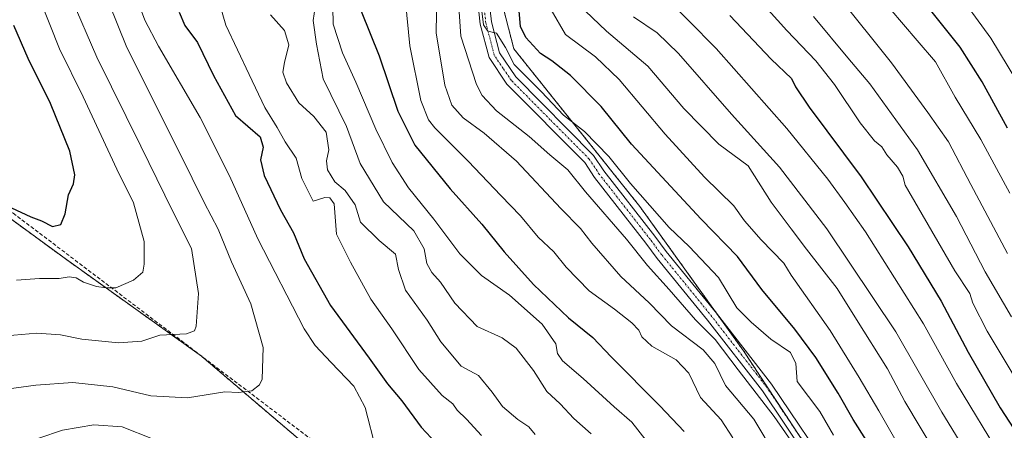
# Model space of a CAD drawing. Units: metres. Extents: x 603267 to 606690, y 4780111 to 4782477.
# Drawn here: x 605289 to 605555, y 4781942 to 4782053 of the extents above; entities that cross this region are included whole.
import ezdxf

# ---------------------------------------------------------------- set-up
doc = ezdxf.new("R2010")
doc.units = ezdxf.units.M
doc.header["$MEASUREMENT"] = 0
for name, pattern in [('TRAZO_Y_PUNTO', [1, 0.5, -0.25, 0, -0.25]), ('TRAZOS', [0.75, 0.5, -0.25]), ('TRAZOSX2', [1.5, 1, -0.5])]:
    doc.linetypes.add(name, pattern=pattern)
for name, color, linetype, lineweight in [('Arbolado forestal', 92, 'TRAZOS', 0), ('Arbolado forestal CxS', 92, 'Continuous', 0), ('Curva de nivel maestra', 36, 'Continuous', 30), ('Curva de nivel normal', 36, 'Continuous', 0), ('Pista no pavimentada', 254, 'Continuous', 13), ('Pista no pavimentada Cxs', 254, 'Continuous', 0), ('Pista pavimentada eje', 135, 'TRAZO_Y_PUNTO', 0), ('Senda', 19, 'TRAZOSX2', 0)]:
    doc.layers.add(name, color=color, linetype=linetype, lineweight=lineweight)

# ---------------------------------------------------------------- blocks, each defined once
blk = doc.blocks.new('*U162')
at = {"layer": 'Curva de nivel normal', "color": 36, "linetype": 'Continuous', "lineweight": 0}
blk.add_polyline3d([(605556.36, 4782006.03, 405), (605548.47, 4782020.48, 405), (605541.56, 4782031.9, 405), (605536.21, 4782041.48, 405), (605531.34, 4782047.26, 405), (605523.88, 4782055.89, 405)], dxfattribs=at)
blk = doc.blocks.new('*U164')
at = {"layer": 'Curva de nivel normal', "color": 36, "linetype": 'Continuous', "lineweight": 0}
blk.add_polyline3d([(605536.02, 4781936.32, 440), (605527.98, 4781949.72, 440), (605523.24, 4781958.56, 440), (605514.88, 4781971.88, 440), (605509.66, 4781980.22, 440), (605501.34, 4781990.84, 440), (605497.24, 4781996.33, 440), (605491.82, 4782003.53, 440), (605485.63, 4782013.35, 440), (605477.67, 4782019.25, 440), (605468.21, 4782028.88, 440), (605458.51, 4782040.32, 440), (605447.35, 4782049.78, 440), (605441.57, 4782055.21, 440)], dxfattribs=at)
blk = doc.blocks.new('*U177')
at = {"layer": 'Curva de nivel normal', "color": 36, "linetype": 'Continuous', "lineweight": 0}
blk.add_polyline3d([(605392.97, 4782057.73, 470), (605394.17, 4782045.76, 470), (605397.16, 4782031, 470), (605399.21, 4782025.79, 470), (605400.89, 4782023.67, 470), (605409.93, 4782014.6, 470), (605418.74, 4782005.33, 470), (605424.08, 4781999.91, 470), (605428.82, 4781994.1, 470), (605433.1, 4781990.14, 470), (605436.45, 4781986, 470), (605442.61, 4781979.65, 470), (605449.46, 4781974.67, 470), (605454.12, 4781971.03, 470), (605456.08, 4781968.98, 470), (605456.89, 4781967.21, 470), (605459.57, 4781964.71, 470), (605466.11, 4781961.02, 470), (605469.61, 4781957.42, 470), (605472.68, 4781950.82, 470), (605478.3, 4781944.84, 470), (605481.46, 4781939.94, 470)], dxfattribs=at)
blk = doc.blocks.new('*U180')
at = {"layer": 'Curva de nivel normal', "color": 36, "linetype": 'Continuous', "lineweight": 0}
blk.add_polyline3d([(605286.7, 4782107.32, 515), (605289.94, 4782099.62, 515), (605291.97, 4782092.07, 515), (605296.28, 4782077.1, 515), (605299.73, 4782067.69, 515), (605302.58, 4782058.84, 515), (605309.5, 4782042.69, 515), (605321.44, 4782018.72, 515), (605330.08, 4782001.06, 515), (605335.12, 4781991.1, 515), (605336.98, 4781978.9, 515), (605336.34, 4781970.09, 515), (605335.89, 4781968.8, 515), (605333.73, 4781967.98, 515), (605326.54, 4781967.69, 515), (605321.71, 4781966.07, 515), (605315.42, 4781965.57, 515), (605305.45, 4781966.62, 515), (605299.68, 4781967.79, 515), (605293.29, 4781968.24, 515), (605285.02, 4781967.44, 515)], dxfattribs=at)
blk = doc.blocks.new('*U182')
at = {"layer": 'Curva de nivel normal', "color": 36, "linetype": 'Continuous', "lineweight": 0}
blk.add_polyline3d([(605282.84, 4782091.74, 520), (605289.74, 4782072.17, 520), (605294.18, 4782058.24, 520), (605299.43, 4782044.98, 520), (605305.8, 4782031.98, 520), (605314.97, 4782012.5, 520), (605319.44, 4782003.41, 520), (605322.34, 4781992.98, 520), (605322.37, 4781986.84, 520), (605322, 4781984.66, 520), (605319.42, 4781982.49, 520), (605314.7, 4781980.47, 520), (605312.01, 4781980.47, 520), (605309.48, 4781980.77, 520), (605305.93, 4781982, 520), (605303.94, 4781983.15, 520), (605302.04, 4781983.39, 520), (605299.37, 4781983, 520), (605294.04, 4781982.99, 520), (605287.82, 4781982.52, 520)], dxfattribs=at)
blk = doc.blocks.new('*U184')
at = {"layer": 'Curva de nivel normal', "color": 36, "linetype": 'Continuous', "lineweight": 0}
blk.add_polyline3d([(605458.01, 4781939.21, 480), (605454.2, 4781944.14, 480), (605449.38, 4781948.35, 480), (605440.98, 4781955.98, 480), (605435.44, 4781960.76, 480), (605434.08, 4781962.74, 480), (605433.65, 4781965.3, 480), (605429.95, 4781970.6, 480), (605421.11, 4781978.42, 480), (605413.49, 4781983.79, 480), (605407.7, 4781989.61, 480), (605400.65, 4781998.95, 480), (605393.83, 4782007.48, 480), (605389.34, 4782014.32, 480), (605384.95, 4782023.26, 480), (605379.58, 4782035.98, 480), (605375.98, 4782043.86, 480), (605373.39, 4782051.66, 480), (605373.33, 4782056.18, 480)], dxfattribs=at)
blk = doc.blocks.new('*U190')
at = {"layer": 'Curva de nivel normal', "color": 36, "linetype": 'Continuous', "lineweight": 0}
blk.add_polyline3d([(605280.42, 4781952.49, 510), (605293, 4781954.13, 510), (605303.02, 4781954.84, 510), (605313.82, 4781953.67, 510), (605324.11, 4781951.31, 510), (605334.08, 4781950.77, 510), (605344.17, 4781952.32, 510), (605347.86, 4781952.22, 510), (605351.44, 4781952.66, 510), (605353.51, 4781954.24, 510), (605354.21, 4781955.8, 510), (605354.46, 4781964.34, 510), (605351.18, 4781976.15, 510), (605345.92, 4781987.49, 510), (605342.29, 4781996.31, 510), (605338.57, 4782003.47, 510), (605332.06, 4782016.62, 510), (605317.68, 4782045.31, 510), (605312.77, 4782057.37, 510)], dxfattribs=at)
blk = doc.blocks.new('*U203')
at = {"layer": 'Curva de nivel normal', "color": 36, "linetype": 'Continuous', "lineweight": 0}
blk.add_polyline3d([(605356.5, 4782054.19, 490), (605360.25, 4782049.93, 490), (605361.44, 4782046.06, 490), (605360.22, 4782041.25, 490), (605359.8, 4782038.64, 490), (605360.81, 4782035.83, 490), (605364.12, 4782030.4, 490), (605368.23, 4782026.71, 490), (605371.51, 4782022.48, 490), (605372.26, 4782017.68, 490), (605371.59, 4782014.76, 490), (605371.9, 4782012.34, 490), (605373.85, 4782009.08, 490), (605376.64, 4782006.71, 490), (605379.39, 4782002.89, 490), (605380.84, 4781998.2, 490), (605385.89, 4781993.2, 490), (605390.23, 4781989.55, 490), (605391.04, 4781985.4, 490), (605392.93, 4781979.81, 490), (605398.79, 4781971.67, 490), (605402.54, 4781965.84, 490), (605408.02, 4781959.25, 490), (605412.74, 4781956.8, 490), (605416.39, 4781952.27, 490), (605419.2, 4781948.39, 490), (605423.31, 4781944.85, 490), (605426.29, 4781942.95, 490), (605428.02, 4781940.83, 490)], dxfattribs=at)
blk = doc.blocks.new('*U204')
at = {"layer": 'Curva de nivel normal', "color": 36, "linetype": 'Continuous', "lineweight": 0}
blk.add_polyline3d([(605341.96, 4782059.78, 495), (605344.41, 4782051.34, 495), (605350.69, 4782038, 495), (605354.98, 4782029.12, 495), (605358.32, 4782023.72, 495), (605360.48, 4782019.9, 495), (605363.43, 4782015.41, 495), (605364.95, 4782009.96, 495), (605368.03, 4782003.87, 495), (605371.19, 4782004.79, 495), (605372.49, 4782004.73, 495), (605373.73, 4782003.09, 495), (605374.35, 4781994.9, 495), (605378.1, 4781987.4, 495), (605383.56, 4781977.4, 495), (605389.25, 4781969.39, 495), (605396.54, 4781958.41, 495), (605402.93, 4781951.35, 495), (605405.75, 4781949.11, 495), (605406.97, 4781947.39, 495), (605409.45, 4781944.96, 495), (605413.53, 4781940.59, 495)], dxfattribs=at)
blk = doc.blocks.new('*U209')
at = {"layer": 'Curva de nivel normal', "color": 36, "linetype": 'Continuous', "lineweight": 0}
blk.add_polyline3d([(605432.38, 4782055.51, 445), (605436.23, 4782048.84, 445), (605444.3, 4782042.77, 445), (605450.76, 4782036.72, 445), (605463.14, 4782021.94, 445), (605473.84, 4782010.36, 445), (605481.72, 4782002.54, 445), (605484.64, 4781998.5, 445), (605489.13, 4781993.39, 445), (605495.29, 4781987.11, 445), (605497.24, 4781983.9, 445), (605507.82, 4781968.95, 445), (605515.59, 4781956.21, 445), (605520.89, 4781947.25, 445), (605527.75, 4781935.27, 445)], dxfattribs=at)
blk = doc.blocks.new('*U210')
at = {"layer": 'Curva de nivel normal', "color": 36, "linetype": 'Continuous', "lineweight": 0}
blk.add_polyline3d([(605555.72, 4781989.67, 410), (605545.82, 4782008.3, 410), (605539.74, 4782019.87, 410), (605534.18, 4782027.8, 410), (605524.37, 4782041.22, 410), (605509.84, 4782059.41, 410)], dxfattribs=at)
blk = doc.blocks.new('*U213')
at = {"layer": 'Curva de nivel normal', "color": 36, "linetype": 'Continuous', "lineweight": 0}
blk.add_polyline3d([(605413.36, 4782057.26, 455), (605414.09, 4782051.43, 455), (605415.2, 4782049.77, 455), (605417.59, 4782049.23, 455), (605420.01, 4782045.32, 455), (605422.39, 4782040.7, 455), (605429.76, 4782033.4, 455), (605435.73, 4782027.05, 455), (605441.35, 4782022.66, 455), (605447.98, 4782015.92, 455), (605453.79, 4782008.6, 455), (605464.28, 4781996.72, 455), (605469.68, 4781991.61, 455), (605477.58, 4781983.24, 455), (605482.53, 4781975.04, 455), (605486.41, 4781971.15, 455), (605491.71, 4781966.56, 455), (605497.08, 4781962.96, 455), (605498.46, 4781960.02, 455), (605498.82, 4781955.12, 455), (605504.98, 4781947.08, 455), (605508.64, 4781940.66, 455)], dxfattribs=at)
blk = doc.blocks.new('*U216')
at = {"layer": 'Curva de nivel normal', "color": 36, "linetype": 'Continuous', "lineweight": 0}
for points in [[(605293.85, 4781939.85, 505), (605300.23, 4781942.04, 505), (605308.68, 4781943.45, 505), (605316.38, 4781942.89, 505), (605324.56, 4781939.68, 505)], [(605385.03, 4781936.62, 505), (605382.08, 4781948.13, 505), (605379.04, 4781953.93, 505), (605372.84, 4781960.31, 505), (605368.55, 4781964.83, 505), (605365.58, 4781969.4, 505), (605353.02, 4781993.67, 505), (605345.36, 4782010.67, 505), (605337.46, 4782026.42, 505), (605326.22, 4782045.68, 505), (605322.52, 4782052.75, 505), (605320.81, 4782057.33, 505), (605316.86, 4782065.22, 505), (605313.68, 4782075.54, 505), (605311.75, 4782084.04, 505), (605309.06, 4782092.34, 505), (605303.12, 4782110.39, 505), (605292.95, 4782134.51, 505), (605284.43, 4782150.02, 505)]]:
    blk.add_polyline3d(points, dxfattribs=at)
blk = doc.blocks.new('*U218')
at = {"layer": 'Curva de nivel normal', "color": 36, "linetype": 'Continuous', "lineweight": 0}
blk.add_polyline3d([(605556.82, 4781972.58, 415), (605549.65, 4781984.76, 415), (605541.97, 4781999.74, 415), (605531.39, 4782017.72, 415), (605518.54, 4782035.54, 415), (605512.53, 4782042.54, 415), (605503.26, 4782053.71, 415)], dxfattribs=at)
blk = doc.blocks.new('*U222')
at = {"layer": 'Curva de nivel normal', "color": 36, "linetype": 'Continuous', "lineweight": 0}
blk.add_polyline3d([(605558.28, 4782036.28, 395), (605551.18, 4782047.84, 395), (605541.24, 4782061.58, 395), (605537.05, 4782067.22, 395), (605531.83, 4782072.4, 395), (605526.82, 4782078.21, 395), (605519.11, 4782087.83, 395), (605511.99, 4782106.63, 395), (605503.91, 4782119.01, 395), (605495.84, 4782127.09, 395), (605488.46, 4782132.3, 395), (605485.49, 4782135.4, 395), (605485.19, 4782136.69, 395), (605486.15, 4782137.72, 395), (605489.92, 4782138.76, 395), (605502.38, 4782139.7, 395), (605517.58, 4782137.5, 395), (605529.39, 4782135.93, 395), (605539.33, 4782133.35, 395), (605552, 4782131.13, 395), (605558, 4782130.52, 395)], dxfattribs=at)
blk = doc.blocks.new('*U225')
at = {"layer": 'Curva de nivel normal', "color": 36, "linetype": 'Continuous', "lineweight": 0}
blk.add_polyline3d([(605401.42, 4782059.99, 465), (605401.24, 4782049.33, 465), (605403.6, 4782035.2, 465), (605405.49, 4782029.76, 465), (605408.54, 4782026.32, 465), (605414.25, 4782022.18, 465), (605422.96, 4782014.6, 465), (605434.97, 4782001.88, 465), (605440.27, 4781996.48, 465), (605443.36, 4781992.47, 465), (605451.23, 4781983.53, 465), (605458.89, 4781976.36, 465), (605464.84, 4781970.18, 465), (605473.43, 4781963.67, 465), (605476.56, 4781960.01, 465), (605479.5, 4781954.06, 465), (605487.1, 4781944.95, 465), (605492.95, 4781935.34, 465)], dxfattribs=at)
blk = doc.blocks.new('*U228')
at = {"layer": 'Curva de nivel normal', "color": 36, "linetype": 'Continuous', "lineweight": 0}
blk.add_polyline3d([(605454.63, 4782053.58, 435), (605461.04, 4782049.32, 435), (605466.8, 4782043.72, 435), (605481.11, 4782027.36, 435), (605494.09, 4782012.98, 435), (605506.92, 4781996.34, 435), (605525.53, 4781968.6, 435), (605537.99, 4781946.88, 435), (605547.32, 4781931.56, 435)], dxfattribs=at)
blk = doc.blocks.new('*U229')
at = {"layer": 'Curva de nivel normal', "color": 36, "linetype": 'Continuous', "lineweight": 0}
blk.add_polyline3d([(605563.52, 4781946.51, 420), (605550.22, 4781968.7, 420), (605546.32, 4781976.28, 420), (605545.55, 4781978.88, 420), (605541.44, 4781985.06, 420), (605528.09, 4782008.12, 420), (605527.38, 4782010.62, 420), (605525.98, 4782013, 420), (605523.07, 4782016.34, 420), (605521.76, 4782018.51, 420), (605519.8, 4782020.16, 420), (605515.85, 4782025.02, 420), (605508.98, 4782035.3, 420), (605503.88, 4782041.71, 420), (605496.04, 4782049.94, 420), (605485.16, 4782062.09, 420)], dxfattribs=at)
blk = doc.blocks.new('*U231')
at = {"layer": 'Curva de nivel normal', "color": 36, "linetype": 'Continuous', "lineweight": 0}
blk.add_polyline3d([(605443.18, 4781941.03, 485), (605438.46, 4781945.12, 485), (605434.76, 4781949.16, 485), (605431.2, 4781952.42, 485), (605427.59, 4781958.14, 485), (605422.93, 4781964.17, 485), (605419.08, 4781966.96, 485), (605412.33, 4781969.98, 485), (605406.29, 4781976.31, 485), (605402.44, 4781981.96, 485), (605400.06, 4781984.58, 485), (605398.75, 4781987.02, 485), (605398.04, 4781990.93, 485), (605395.2, 4781995.85, 485), (605387.05, 4782003.7, 485), (605380.68, 4782013.99, 485), (605377, 4782023.97, 485), (605370.73, 4782036.83, 485), (605368.87, 4782046.2, 485), (605367.97, 4782052.66, 485), (605368.79, 4782058.03, 485)], dxfattribs=at)
blk = doc.blocks.new('*U232')
at = {"layer": 'Curva de nivel normal', "color": 36, "linetype": 'Continuous', "lineweight": 0}
blk.add_polyline3d([(605554.26, 4781934.28, 430), (605541.91, 4781954.59, 430), (605533.02, 4781970.76, 430), (605517.35, 4781995.54, 430), (605511.77, 4782003.44, 430), (605507.19, 4782009.8, 430), (605496.06, 4782023.49, 430), (605476.94, 4782045.04, 430), (605461.99, 4782060.3, 430)], dxfattribs=at)
blk = doc.blocks.new('*U238')
at = {"layer": 'Curva de nivel normal', "color": 36, "linetype": 'Continuous', "lineweight": 0}
blk.add_polyline3d([(605407.48, 4782054.94, 460), (605407.89, 4782048.4, 460), (605412.17, 4782035.36, 460), (605413.71, 4782032.37, 460), (605417.54, 4782028.27, 460), (605426.38, 4782021.33, 460), (605431.99, 4782016.38, 460), (605436.89, 4782012.32, 460), (605441.64, 4782006.4, 460), (605452.76, 4781993.54, 460), (605458.4, 4781986.47, 460), (605464.27, 4781980, 460), (605471.39, 4781971.76, 460), (605476.7, 4781966.46, 460), (605482.94, 4781958.33, 460), (605492.64, 4781945.74, 460), (605500.99, 4781933.66, 460)], dxfattribs=at)
blk = doc.blocks.new('*U251')
at = {"layer": 'Curva de nivel maestra', "color": 36, "linetype": 'Continuous', "lineweight": 30}
blk.add_polyline3d([(605517.59, 4781939.21, 450), (605513.99, 4781944.9, 450), (605509.91, 4781952.01, 450), (605503.86, 4781961.66, 450), (605498.2, 4781969.31, 450), (605489.3, 4781979.96, 450), (605482.75, 4781988.93, 450), (605472.94, 4781999.01, 450), (605454.08, 4782019.24, 450), (605445.84, 4782029.36, 450), (605437.61, 4782037.76, 450), (605432.5, 4782041.72, 450), (605429.48, 4782043.68, 450), (605425.54, 4782048.01, 450), (605424.08, 4782050.98, 450), (605422.9, 4782064.67, 450)], dxfattribs=at)
blk = doc.blocks.new('*U258')
at = {"layer": 'Curva de nivel maestra', "color": 36, "linetype": 'Continuous', "lineweight": 30}
blk.add_polyline3d([(605380.98, 4782055.17, 475), (605385.85, 4782043.04, 475), (605390.89, 4782028.11, 475), (605395.48, 4782018.98, 475), (605405.01, 4782007.21, 475), (605413.65, 4781997.64, 475), (605419.67, 4781990.12, 475), (605427.58, 4781981.33, 475), (605437.08, 4781972.33, 475), (605443.58, 4781967.04, 475), (605448.59, 4781961.81, 475), (605461.71, 4781948.59, 475), (605468.3, 4781941.61, 475)], dxfattribs=at)
blk = doc.blocks.new('*U261')
at = {"layer": 'Curva de nivel maestra', "color": 36, "linetype": 'Continuous', "lineweight": 30}
blk.add_polyline3d([(605286.43, 4782002.06, 525), (605291.68, 4781999.64, 525), (605294.53, 4781998.5, 525), (605297.57, 4781996.96, 525), (605299.84, 4781997.5, 525), (605301.01, 4782000.4, 525), (605301.85, 4782005.58, 525), (605303.18, 4782008.55, 525), (605303.59, 4782010.99, 525), (605302.24, 4782017.35, 525), (605297, 4782030.24, 525), (605290.93, 4782042.38, 525), (605287.05, 4782051.28, 525)], dxfattribs=at)
blk = doc.blocks.new('*U262')
at = {"layer": 'Curva de nivel maestra', "color": 36, "linetype": 'Continuous', "lineweight": 30}
blk.add_polyline3d([(605331.82, 4782054.86, 500), (605333.28, 4782051.24, 500), (605336.75, 4782046.66, 500), (605341.03, 4782037.79, 500), (605347.05, 4782026.97, 500), (605353.72, 4782021.23, 500), (605354.51, 4782018.39, 500), (605353.75, 4782014.97, 500), (605354.74, 4782010.8, 500), (605359.21, 4782001.52, 500), (605362.68, 4781995.32, 500), (605365.61, 4781988.25, 500), (605372.66, 4781975.63, 500), (605383.19, 4781961.45, 500), (605388.14, 4781954.54, 500), (605392.01, 4781949.94, 500), (605397.2, 4781942.86, 500), (605405.36, 4781934.14, 500)], dxfattribs=at)
blk = doc.blocks.new('*U263')
at = {"layer": 'Curva de nivel maestra', "color": 36, "linetype": 'Continuous', "lineweight": 30}
blk.add_polyline3d([(605555.7, 4782023.53, 400), (605548.84, 4782036.03, 400), (605542.88, 4782045.42, 400), (605533.2, 4782057.53, 400), (605513.38, 4782081.7, 400), (605509.82, 4782087.34, 400), (605507.52, 4782094.25, 400), (605505.16, 4782102.6, 400), (605501.63, 4782109.65, 400), (605499.68, 4782112.65, 400), (605498, 4782115.44, 400), (605492.09, 4782121.46, 400), (605483.24, 4782128.98, 400), (605476.32, 4782137.01, 400), (605472.14, 4782141.64, 400), (605472.21, 4782144.25, 400), (605475.08, 4782145.28, 400), (605483.62, 4782145.46, 400), (605497.02, 4782146.66, 400), (605512.01, 4782146.02, 400), (605528.66, 4782144.21, 400), (605537.34, 4782142.99, 400), (605547.74, 4782140.72, 400), (605558.23, 4782139.55, 400)], dxfattribs=at)
blk = doc.blocks.new('*U265')
at = {"layer": 'Curva de nivel maestra', "color": 36, "linetype": 'Continuous', "lineweight": 30}
blk.add_polyline3d([(605480.64, 4782053.96, 425), (605491.83, 4782042.15, 425), (605497.36, 4782036.98, 425), (605498.38, 4782034.68, 425), (605502.07, 4782029.18, 425), (605516.19, 4782010.39, 425), (605528.86, 4781991.53, 425), (605537.76, 4781976.85, 425), (605545.06, 4781963.07, 425), (605553.73, 4781948.08, 425), (605563.44, 4781933.12, 425)], dxfattribs=at)

msp = doc.modelspace()

# ---------------------------------------------------------------- linework, layer by layer
at = {"layer": 'Arbolado forestal', "color": 92, "linetype": 'TRAZOS', "lineweight": 0}
for points in [[(605511.82, 4781921.67, 458.95), (605497.54, 4781943.37, 458.76), (605484.36, 4781963.41, 458.6), (605477.05, 4781973.58, 457.86), (605477.03, 4781973.6, 457.86), (605456.36, 4782002.36, 456.1), (605422.28, 4782044.96, 453.68), (605413.75, 4782077.83, 452.15)], [(605511.82, 4781921.67, 458.95), (605497.54, 4781943.37, 458.76), (605484.36, 4781963.41, 458.6), (605477.05, 4781973.58, 457.86), (605477.03, 4781973.6, 457.86), (605456.36, 4782002.36, 456.1), (605422.28, 4782044.96, 453.68), (605413.75, 4782077.83, 452.15)], [(605390.9, 4781918.19, 503.44), (605385.47, 4781922.39, 503.95), (605373.05, 4781931.99, 505.1), (605337.83, 4781961.99, 512.89), (605301.31, 4781988.07, 521.45), (605279.06, 4782004.33, 524.88), (605267.39, 4782012.85, 527.13), (605253.85, 4782017.09, 529.28), (605250.45, 4782018.15, 529.88), (605249.18, 4782018.55, 530.21), (605246.53, 4782019.38, 531.02)]]:
    msp.add_polyline3d(points, dxfattribs=at)
at = {"layer": 'Arbolado forestal CxS', "color": 92, "linetype": 'Continuous', "lineweight": 0}
for points in [[(605677.04, 4781778.62, 430.81), (605663.68, 4781794.65, 436.22), (605647.66, 4781813.34, 436.47), (605617.39, 4781821.35, 446.26), (605604.04, 4781811.56, 456.17), (605594.01, 4781799.83, 464.8), (605569.57, 4781833.17, 462.06), (605545.22, 4781870.9, 459.77), (605484.36, 4781963.41, 458.6), (605456.36, 4782002.36, 456.1), (605422.28, 4782044.96, 453.68), (605413.75, 4782077.83, 452.15), (605393.06, 4782104.6, 451.11), (605395.49, 4782144.77, 446.47), (605388.19, 4782163.03, 447.06), (605369.93, 4782194.68, 447.36), (605348.68, 4782216.28, 446.94), (605363.87, 4782226.23, 444.2), (605379.69, 4782232.31, 447.41), (605390.64, 4782238.4, 449.42), (605444.2, 4782231.1, 446.27), (605452.72, 4782221.36, 442.93), (605484.37, 4782226.23, 441.58), (605485.58, 4782245.7, 438.42)], [(605485.58, 4782245.7, 438.42), (605484.37, 4782226.23, 441.58), (605452.72, 4782221.36, 442.93), (605444.2, 4782231.1, 446.27), (605390.64, 4782238.4, 449.42), (605379.69, 4782232.31, 447.41), (605363.87, 4782226.23, 444.2), (605348.68, 4782216.28, 446.94), (605369.93, 4782194.68, 447.36), (605388.19, 4782163.03, 447.06), (605395.49, 4782144.77, 446.47), (605393.06, 4782104.6, 451.11), (605413.75, 4782077.83, 452.15), (605422.28, 4782044.96, 453.68), (605456.36, 4782002.36, 456.1), (605484.36, 4781963.41, 458.6), (605545.22, 4781870.9, 459.77)], [(605373.05, 4781931.99, 505.1), (605337.83, 4781961.99, 512.89), (605301.31, 4781988.07, 521.45), (605267.39, 4782012.85, 527.13)], [(605267.39, 4782012.85, 527.13), (605301.31, 4781988.07, 521.45), (605337.83, 4781961.99, 512.89), (605373.05, 4781931.99, 505.1), (605390.9, 4781918.19, 503.44), (605390.9, 4781918.19, 503.44), (605371.98, 4781850.22, 476.6), (605345.93, 4781808.12, 462.15), (605319.39, 4781805.04, 463.74), (605280.32, 4781799.22, 466.82)]]:
    msp.add_polyline3d(points, dxfattribs=at)
at = {"layer": 'Pista no pavimentada', "color": 254, "linetype": 'Continuous', "lineweight": 13}
for points in [[(605506.73, 4781927.02, 459.39), (605489.47, 4781952.6, 459.61), (605474.63, 4781971.69, 458.92), (605461.03, 4781988.4, 457.91), (605457.97, 4781992.52, 457.9), (605444.11, 4782010.21, 457.2), (605441.45, 4782014.24, 456.52), (605420.4, 4782035.45, 455.44), (605415.55, 4782042.61, 455.6), (605413.19, 4782051.66, 455.24), (605411.68, 4782065.17, 455.56)], [(605414.69, 4782065.81, 453.89), (605416.21, 4782052.22, 454.91), (605418.38, 4782043.89, 454.89), (605422.77, 4782037.4, 454.98), (605443.84, 4782016.18, 455.83), (605446.6, 4782012, 456.68), (605460.4, 4781994.38, 457.32), (605463.45, 4781990.28, 457.34), (605477.03, 4781973.6, 457.86), (605491.95, 4781954.39, 458.51), (605509.3, 4781928.67, 457.96)]]:
    msp.add_polyline3d(points, dxfattribs=at)
at = {"layer": 'Pista no pavimentada Cxs', "color": 254, "linetype": 'Continuous', "lineweight": 0}
for points in [[(605506.73, 4781927.02, 459.39), (605489.47, 4781952.6, 459.61), (605474.63, 4781971.69, 458.92), (605461.03, 4781988.4, 457.91), (605457.97, 4781992.52, 457.9), (605444.11, 4782010.21, 457.2), (605441.45, 4782014.24, 456.52), (605420.4, 4782035.45, 455.44), (605415.55, 4782042.61, 455.6), (605413.19, 4782051.66, 455.24), (605411.68, 4782065.17, 455.56)], [(605414.69, 4782065.81, 453.89), (605416.21, 4782052.22, 454.91), (605418.38, 4782043.89, 454.89), (605422.77, 4782037.4, 454.98), (605443.84, 4782016.18, 455.83), (605446.6, 4782012, 456.68), (605460.4, 4781994.38, 457.32), (605463.45, 4781990.28, 457.34), (605477.03, 4781973.6, 457.86), (605491.95, 4781954.39, 458.51), (605509.3, 4781928.67, 457.96)]]:
    msp.add_polyline3d(points, dxfattribs=at)
at = {"layer": 'Pista pavimentada eje', "color": 135, "linetype": 'TRAZO_Y_PUNTO', "lineweight": 0}
msp.add_polyline3d([(605508.02, 4781927.85, 458.61), (605490.71, 4781953.5, 458.95), (605483.25, 4781963.1, 458.7), (605475.83, 4781972.65, 458.42), (605462.24, 4781989.34, 457.68), (605459.19, 4781993.45, 457.7), (605452.29, 4782002.26, 457.06), (605445.36, 4782011.11, 456.9), (605442.65, 4782015.21, 456.27), (605432.11, 4782025.82, 455.6), (605421.59, 4782036.43, 455.16), (605419.39, 4782039.67, 455.1), (605416.97, 4782043.25, 455.09), (605414.7, 4782051.94, 455.07), (605413.19, 4782065.49, 454.73)], dxfattribs=at)
at = {"layer": 'Senda', "color": 19, "linetype": 'TRAZOSX2', "lineweight": 0}
msp.add_polyline3d([(605237.94, 4782023.76, 531.9), (605240.54, 4782022.66, 531.94), (605286.89, 4782000.61, 524.2), (605374.2, 4781934.46, 505.57), (605392.72, 4781914.62, 503.43), (605409.26, 4781900.73, 501.2), (605447.62, 4781875.59, 501), (605486.65, 4781840.53, 497.53), (605539.56, 4781781, 489.87), (605571.98, 4781746.61, 483.94), (605599.94, 4781696.1, 465.75), (605600.66, 4781694.32, 465.69)], dxfattribs=at)

# ---------------------------------------------------------------- block references
at = {"layer": 'Curva de nivel maestra', "color": 36, "linetype": 'Continuous', "lineweight": 30}
for name in ['*U265', '*U251', '*U263', '*U258', '*U262', '*U261']:
    msp.add_blockref(name, (0, 0), dxfattribs=at)
at = {"layer": 'Curva de nivel normal', "color": 36, "linetype": 'Continuous', "lineweight": 0}
for name in ['*U218', '*U228', '*U209', '*U210', '*U164', '*U232', '*U229', '*U162', '*U222', '*U213', '*U238', '*U225', '*U177', '*U184', '*U203', '*U204', '*U216', '*U182', '*U231', '*U180', '*U190']:
    msp.add_blockref(name, (0, 0), dxfattribs=at)

doc.saveas('drawing.dxf')
